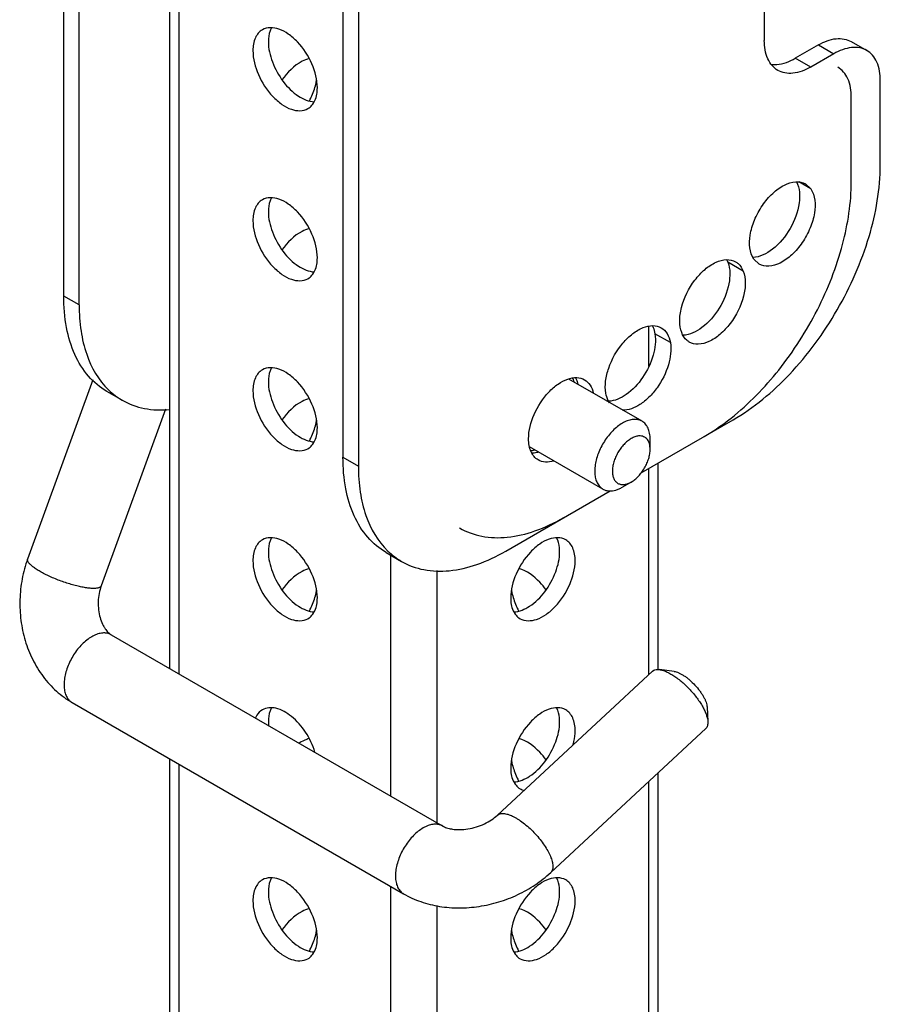
# Model space of a CAD drawing. Units: inches. Extents: x 0.5 to 33.6, y 0.5 to 21.6.
# Drawn here: x 27.6 to 28.8, y 16 to 17.5 of the extents above; entities that cross this region are included whole.
import ezdxf

# ---------------------------------------------------------------- set-up
doc = ezdxf.new("R2010")
doc.units = ezdxf.units.IN
doc.header["$LTSCALE"] = 1.87
doc.header["$MEASUREMENT"] = 0
doc.layers.get('0').update_dxf_attribs({"linetype": 'CONTINUOUS'})
doc.layers.add('AXIS', color=7, linetype='CONTINUOUS')

msp = doc.modelspace()

# ---------------------------------------------------------------- linework, layer by layer
at = {"color": 7, "linetype": 'CONTINUOUS'}
for p, q in [((27.66718, 17.05535), (27.66718, 18.27184)), ((27.68937, 17.04253), (27.68937, 18.25902)), ((28.06937, 18.03963), (28.06937, 16.82315)), ((28.09156, 18.02682), (28.09156, 16.81033)), ((27.81986, 16.51871), (27.81986, 17.85671)), ((27.83359, 16.51079), (27.83359, 17.83757)), ((28.67618, 17.82872), (28.67618, 17.42367)), ((28.80145, 17.42187), (28.82364, 17.40906)), ((28.7542, 17.41719), (28.7208, 17.39791)), ((28.7542, 17.41719), (28.7764, 17.40438)), ((28.74299, 17.38509), (28.7208, 17.39791)), ((28.7764, 17.40438), (28.74299, 17.38509)), ((28.84321, 17.24429), (28.84321, 17.36581)), ((28.80145, 17.22019), (28.80145, 17.3417)), ((28.02101, 17.15149), (28.02021, 17.15195)), ((27.68937, 17.04253), (27.66718, 17.05535)), ((28.50976, 16.954), (28.50976, 17.01183)), ((27.7093, 16.93459), (27.61522, 16.67644)), ((28.50004, 16.87493), (28.39469, 16.93575)), ((27.7515, 16.9052), (27.72931, 16.91801)), ((27.81397, 16.89236), (27.7212, 16.63781)), ((28.49888, 16.80055), (28.63108, 16.87687)), ((28.44365, 16.77724), (28.33796, 16.83826)), ((28.51173, 16.83441), (28.51173, 16.84911)), ((28.06937, 16.82315), (28.09156, 16.81033)), ((28.52349, 16.5171), (28.52349, 16.81476)), ((28.50976, 16.50991), (28.50976, 16.80683)), ((28.48457, 16.78738), (28.47185, 16.78003)), ((28.30369, 16.68786), (28.45419, 16.77474)), ((28.13151, 16.68581), (28.1537, 16.673)), ((28.13853, 16.33473), (28.13853, 16.68175)), ((28.20483, 16.29646), (28.20483, 16.65972)), ((27.73573, 16.56729), (28.21303, 16.29172)), ((28.29171, 16.30732), (28.51493, 16.51471)), ((28.51493, 16.51471), (28.5169, 16.51608)), ((28.54622, 16.51447), (28.52501, 16.5171)), ((27.67933, 16.4696), (28.15663, 16.19404)), ((28.59376, 16.4633), (28.59483, 16.44195)), ((28.36849, 16.22468), (28.59171, 16.43208)), ((27.81986, 13.67643), (27.81986, 16.38846)), ((27.83359, 13.66851), (27.83359, 16.38054)), ((28.50976, 13.66851), (28.50976, 16.35594)), ((28.52349, 13.67644), (28.52349, 16.3687)), ((28.29171, 16.30732), (28.29368, 16.30869)), ((28.13853, 13.49246), (28.13853, 16.20449)), ((28.20483, 13.49246), (28.20483, 16.17686))]:
    msp.add_line(p, q, dxfattribs=at)
for points, knots in [([(28.69575, 17.38041), (28.69263, 17.38221), (28.68679, 17.38712), (28.67809, 17.40136), (28.67618, 17.41465), (28.67618, 17.42367)], [0, 0, 0, 0, 0.2184396, 0.4523086, 1, 1, 1, 1]), ([(28.7542, 17.41719), (28.76202, 17.4217), (28.77449, 17.42669), (28.79117, 17.42627), (28.79833, 17.42367), (28.80145, 17.42187)], [0, 0, 0, 0, 0.5476894, 0.781559, 1, 1, 1, 1]), ([(28.82364, 17.40906), (28.82052, 17.41086), (28.81336, 17.41346), (28.79668, 17.41388), (28.78421, 17.40889), (28.7764, 17.40438)], [0, 0, 0, 0, 0.218441, 0.4523106, 1, 1, 1, 1]), ([(28.84321, 17.36581), (28.84321, 17.37483), (28.84129, 17.38812), (28.83259, 17.40236), (28.82676, 17.40726), (28.82364, 17.40906)], [0, 0, 0, 0, 0.5476914, 0.7815604, 1, 1, 1, 1]), ([(28.68606, 17.3891), (28.68874, 17.38876), (28.70089, 17.38858), (28.71268, 17.39322), (28.7208, 17.39791)], [0, 0, 0, 0, 0.2237278, 1, 1, 1, 1]), ([(28.74299, 17.38509), (28.73517, 17.38058), (28.72271, 17.3756), (28.70603, 17.37601), (28.69886, 17.37862), (28.69575, 17.38041)], [0, 0, 0, 0, 0.5476894, 0.781559, 1, 1, 1, 1]), ([(28.80145, 17.3417), (28.80145, 17.35072), (28.79953, 17.36401), (28.79083, 17.37825), (28.785, 17.38315), (28.78188, 17.38495)], [0, 0, 0, 0, 0.5476914, 0.7815604, 1, 1, 1, 1]), ([(28.63108, 16.87687), (28.66119, 16.89426), (28.71818, 16.94222), (28.7847, 17.03312), (28.83017, 17.13618), (28.84321, 17.20952), (28.84321, 17.24429)], [0, 0, 0, 0, 0.2372162, 0.4999984, 0.7627815, 1, 1, 1, 1]), ([(28.62849, 16.87959), (28.65388, 16.89976), (28.70084, 16.94822), (28.7552, 17.03341), (28.7914, 17.12562), (28.80145, 17.18976), (28.80145, 17.22019)], [0, 0, 0, 0, 0.2477604, 0.5104349, 0.7675421, 1, 1, 1, 1]), ([(27.72931, 16.91801), (27.71942, 16.92372), (27.7009, 16.93929), (27.6812, 16.97152), (27.66948, 17.01123), (27.66718, 17.04014), (27.66718, 17.05535)], [0, 0, 0, 0, 0.217771, 0.4509539, 0.7101909, 1, 1, 1, 1]), ([(27.68937, 17.04253), (27.68937, 17.02995), (27.69099, 17.00578), (27.70097, 16.96272), (27.71734, 16.93397), (27.7318, 16.92005)], [0, 0, 0, 0, 0.284997, 0.5454136, 1, 1, 1, 1]), ([(27.7515, 16.9052), (27.76131, 16.89954), (27.78378, 16.89133), (27.80756, 16.89063), (27.81962, 16.89177)], [0, 0, 0, 0, 0.48319, 1, 1, 1, 1]), ([(28.4906, 16.87755), (28.48842, 16.87763), (28.48379, 16.87717), (28.47685, 16.8749), (28.46979, 16.87112), (28.4628, 16.86596), (28.4561, 16.85956), (28.44989, 16.85213), (28.44435, 16.8439), (28.43967, 16.83511), (28.43598, 16.82605), (28.4334, 16.81699), (28.432, 16.8082), (28.43184, 16.79995), (28.43293, 16.79249), (28.43525, 16.78603), (28.43826, 16.78158), (28.44119, 16.77883), (28.44281, 16.77772), (28.44365, 16.77724)], [0, 0, 0, 0, 0.0495181, 0.1043207, 0.1647698, 0.2305707, 0.3008642, 0.37444, 0.4498509, 0.5255304, 0.5998955, 0.671447, 0.738879, 0.8012045, 0.8579036, 0.9091074, 0.9557945, 0.978067, 1, 1, 1, 1]), ([(28.50005, 16.87493), (28.49865, 16.87573), (28.49557, 16.87701), (28.49228, 16.87749), (28.4906, 16.87755)], [0, 0, 0, 0, 0.4900508, 1, 1, 1, 1]), ([(28.51173, 16.84911), (28.51173, 16.85197), (28.51139, 16.85616), (28.5101, 16.86144), (28.50879, 16.86495), (28.50712, 16.8681), (28.5051, 16.87084), (28.50275, 16.87315), (28.50097, 16.87439), (28.50005, 16.87493)], [0, 0, 0, 0, 0.2892744, 0.4225356, 0.5485011, 0.6678945, 0.7818716, 0.8919499, 1, 1, 1, 1]), ([(28.58932, 16.85276), (28.59264, 16.85468), (28.60619, 16.86287), (28.61909, 16.87212), (28.62849, 16.87959)], [0, 0, 0, 0, 0.2420223, 1, 1, 1, 1]), ([(28.49735, 16.85378), (28.4957, 16.85384), (28.49218, 16.85343), (28.48694, 16.85153), (28.48163, 16.8484), (28.47645, 16.84417), (28.47157, 16.83898), (28.46719, 16.83304), (28.46345, 16.82656), (28.46051, 16.81978), (28.45847, 16.81297), (28.4574, 16.80637), (28.45736, 16.80022), (28.45834, 16.79473), (28.46007, 16.79078), (28.46195, 16.78824), (28.46355, 16.78667), (28.46537, 16.78541), (28.46806, 16.78416), (28.4703, 16.78375), (28.4718, 16.78369)], [0, 0, 0, 0, 0.051117, 0.1082985, 0.1718708, 0.241256, 0.3152006, 0.392038, 0.4698575, 0.5466719, 0.6205726, 0.6898932, 0.7533949, 0.8104941, 0.8615493, 0.8853207, 0.9082806, 0.9308216, 0.9533787, 1, 1, 1, 1]), ([(28.50869, 16.84706), (28.50809, 16.84806), (28.50668, 16.84991), (28.50397, 16.85205), (28.5008, 16.85339), (28.49851, 16.85373), (28.49735, 16.85378)], [0, 0, 0, 0, 0.2559368, 0.5008386, 0.7454371, 1, 1, 1, 1]), ([(28.51173, 16.8344), (28.51173, 16.83561), (28.51151, 16.83996), (28.51032, 16.84436), (28.50869, 16.84706)], [0, 0, 0, 0, 0.2769488, 1, 1, 1, 1]), ([(28.48457, 16.78738), (28.48643, 16.78845), (28.4901, 16.79102), (28.49515, 16.79575), (28.49981, 16.80133), (28.50389, 16.80757), (28.50725, 16.81423), (28.50976, 16.82105), (28.51133, 16.82779), (28.51173, 16.83226), (28.51173, 16.8344)], [0, 0, 0, 0, 0.1141469, 0.2373111, 0.3669566, 0.4999796, 0.6330049, 0.7626586, 0.8858367, 1, 1, 1, 1]), ([(28.13151, 16.68581), (28.12161, 16.69152), (28.10309, 16.70709), (28.08339, 16.73932), (28.07167, 16.77903), (28.06937, 16.80794), (28.06937, 16.82315)], [0, 0, 0, 0, 0.217771, 0.4509539, 0.7101909, 1, 1, 1, 1]), ([(28.09156, 16.81033), (28.09156, 16.79775), (28.09319, 16.77358), (28.10316, 16.73052), (28.11953, 16.70177), (28.134, 16.68785)], [0, 0, 0, 0, 0.284997, 0.5454136, 1, 1, 1, 1]), ([(28.4718, 16.78369), (28.47281, 16.78365), (28.47547, 16.7838), (28.47984, 16.78495), (28.48299, 16.78646), (28.48457, 16.78738)], [0, 0, 0, 0, 0.2249074, 0.5924692, 1, 1, 1, 1]), ([(28.44365, 16.77724), (28.44504, 16.77643), (28.44812, 16.77515), (28.45141, 16.77468), (28.45309, 16.77461)], [0, 0, 0, 0, 0.4900213, 1, 1, 1, 1]), ([(28.45309, 16.77461), (28.45614, 16.7745), (28.46095, 16.77524), (28.46712, 16.77751), (28.47027, 16.77912), (28.47185, 16.78003)], [0, 0, 0, 0, 0.4647253, 0.7233693, 1, 1, 1, 1]), ([(28.23721, 16.72122), (28.24711, 16.7155), (28.26985, 16.70725), (28.30761, 16.7063), (28.34786, 16.71601), (28.37404, 16.72847), (28.38721, 16.73607)], [0, 0, 0, 0, 0.2177732, 0.4509559, 0.710192, 1, 1, 1, 1]), ([(28.1537, 16.673), (28.16359, 16.66729), (28.18633, 16.65903), (28.22409, 16.65808), (28.26434, 16.66779), (28.29053, 16.68025), (28.30369, 16.68786)], [0, 0, 0, 0, 0.2177725, 0.4509559, 0.7101924, 1, 1, 1, 1]), ([(27.61522, 16.67644), (27.61182, 16.66712), (27.60654, 16.6478), (27.6033, 16.61796), (27.60477, 16.58797), (27.61091, 16.55881), (27.62164, 16.53139), (27.63677, 16.50663), (27.65596, 16.48546), (27.67125, 16.47426), (27.67933, 16.4696)], [0, 0, 0, 0, 0.1272192, 0.2553418, 0.3834161, 0.5104833, 0.6358227, 0.7590889, 0.8803503, 1, 1, 1, 1]), ([(27.70809, 16.6341), (27.70609, 16.63418), (27.70181, 16.63456), (27.69505, 16.63562), (27.68764, 16.63719), (27.67975, 16.63924), (27.67158, 16.64172), (27.66332, 16.64457), (27.65519, 16.64772), (27.64736, 16.65109), (27.64004, 16.6546), (27.63341, 16.65817), (27.62761, 16.6617), (27.62343, 16.66466), (27.62063, 16.66697), (27.61892, 16.66856), (27.61751, 16.67008), (27.6164, 16.67153), (27.6156, 16.67289), (27.61512, 16.67417), (27.61496, 16.67536), (27.6151, 16.67611), (27.61522, 16.67644)], [0, 0, 0, 0, 0.056552, 0.1215394, 0.1935309, 0.2709919, 0.352167, 0.435192, 0.5181529, 0.5991395, 0.6762959, 0.7478775, 0.812324, 0.8683055, 0.8928095, 0.914865, 0.9344441, 0.9515636, 0.9663262, 0.9789795, 0.9899652, 1, 1, 1, 1]), ([(27.7212, 16.63781), (27.72107, 16.63748), (27.72069, 16.63681), (27.71978, 16.63598), (27.71856, 16.63531), (27.71703, 16.63478), (27.71519, 16.63439), (27.71219, 16.63404), (27.70978, 16.63404), (27.70809, 16.6341)], [0, 0, 0, 0, 0.0755531, 0.1584453, 0.2542398, 0.366317, 0.4965318, 0.6457302, 1, 1, 1, 1]), ([(27.7212, 16.63781), (27.7199, 16.63425), (27.71786, 16.62673), (27.71655, 16.61504), (27.71703, 16.60329), (27.71919, 16.5923), (27.72224, 16.58408), (27.72521, 16.57853), (27.72746, 16.57511), (27.72971, 16.57232), (27.73235, 16.56963), (27.7344, 16.56806), (27.73573, 16.56729)], [0, 0, 0, 0, 0.1483002, 0.3035202, 0.4586259, 0.6065417, 0.7401595, 0.7995098, 0.8528838, 0.8997207, 0.9397531, 1, 1, 1, 1]), ([(27.72629, 16.56991), (27.72411, 16.56999), (27.71948, 16.56953), (27.71254, 16.56726), (27.70547, 16.56348), (27.69849, 16.55832), (27.69179, 16.55192), (27.68557, 16.54449), (27.68004, 16.53626), (27.67536, 16.52747), (27.67167, 16.51841), (27.66908, 16.50935), (27.66769, 16.50056), (27.66753, 16.49231), (27.66862, 16.48485), (27.67094, 16.47839), (27.67395, 16.47394), (27.67688, 16.47119), (27.6785, 16.47008), (27.67933, 16.4696)], [0, 0, 0, 0, 0.0495089, 0.1043196, 0.1647681, 0.2305687, 0.3008638, 0.3744383, 0.449849, 0.5255294, 0.5998936, 0.6714438, 0.738877, 0.8012032, 0.8579008, 0.9091039, 0.9557897, 0.9780629, 1, 1, 1, 1]), ([(27.73573, 16.56729), (27.73434, 16.56809), (27.73126, 16.56937), (27.72797, 16.56985), (27.72629, 16.56991)], [0, 0, 0, 0, 0.4901176, 1, 1, 1, 1]), ([(28.5169, 16.51608), (28.51803, 16.51665), (28.51998, 16.51718), (28.52274, 16.51731), (28.52423, 16.5172), (28.52501, 16.5171)], [0, 0, 0, 0, 0.4582057, 0.7171869, 1, 1, 1, 1]), ([(28.52501, 16.5171), (28.52657, 16.51691), (28.52988, 16.51616), (28.53496, 16.51427), (28.54041, 16.51157), (28.54611, 16.50811), (28.55197, 16.50395), (28.55993, 16.49749), (28.56939, 16.48833), (28.57783, 16.47822), (28.58369, 16.46981), (28.58741, 16.46366), (28.59044, 16.45772), (28.59274, 16.45209), (28.59425, 16.44688), (28.59475, 16.44352), (28.59483, 16.44195)], [0, 0, 0, 0, 0.0439304, 0.0944285, 0.1512096, 0.2136434, 0.2808568, 0.3517924, 0.4999979, 0.6482036, 0.7191395, 0.7863533, 0.848788, 0.9055693, 0.9560683, 1, 1, 1, 1]), ([(28.54622, 16.51447), (28.54728, 16.51434), (28.54953, 16.51383), (28.55299, 16.51254), (28.5567, 16.5107), (28.56059, 16.50834), (28.56457, 16.50551), (28.56999, 16.50112), (28.57644, 16.49488), (28.58218, 16.48799), (28.58617, 16.48227), (28.5887, 16.47808), (28.59077, 16.47403), (28.59233, 16.4702), (28.59336, 16.46666), (28.5937, 16.46437), (28.59376, 16.4633)], [0, 0, 0, 0, 0.0439207, 0.0944161, 0.1511968, 0.2136298, 0.2808437, 0.3517808, 0.4999909, 0.6482019, 0.7191397, 0.786355, 0.8487902, 0.9055706, 0.9560685, 1, 1, 1, 1]), ([(28.59483, 16.44195), (28.59488, 16.44092), (28.59485, 16.43897), (28.59432, 16.43622), (28.59331, 16.43388), (28.59228, 16.43261), (28.59171, 16.43208)], [0, 0, 0, 0, 0.2898374, 0.5476221, 0.7806892, 1, 1, 1, 1]), ([(28.21303, 16.29172), (28.21382, 16.29127), (28.21564, 16.29035), (28.21879, 16.28914), (28.22264, 16.28805), (28.22892, 16.28685), (28.23794, 16.28631), (28.24955, 16.28735), (28.26152, 16.29016), (28.273, 16.29461), (28.28318, 16.30031), (28.28913, 16.30492), (28.29171, 16.30732)], [0, 0, 0, 0, 0.0322808, 0.0722674, 0.1198425, 0.1741447, 0.2990023, 0.4390869, 0.5866554, 0.7343144, 0.8746707, 1, 1, 1, 1]), ([(28.29368, 16.30869), (28.29433, 16.30902), (28.29578, 16.30954), (28.29818, 16.30991), (28.30085, 16.30987), (28.30377, 16.30944), (28.30692, 16.30862), (28.31028, 16.30743), (28.31381, 16.30587), (28.31748, 16.30396), (28.32127, 16.3017), (28.32654, 16.2982), (28.33314, 16.29312), (28.34082, 16.2862), (28.34813, 16.27857), (28.35481, 16.2705), (28.36062, 16.26229), (28.36538, 16.25421), (28.36842, 16.24762), (28.37014, 16.24263), (28.37102, 16.23923), (28.37155, 16.23607), (28.3717, 16.23317), (28.37148, 16.23055), (28.37089, 16.22824), (28.36991, 16.22625), (28.36899, 16.22515), (28.36849, 16.22469)], [0, 0, 0, 0, 0.0173378, 0.0362823, 0.0572637, 0.0805488, 0.1062669, 0.1344513, 0.1650332, 0.1978871, 0.2328416, 0.269677, 0.3479803, 0.4305821, 0.5150082, 0.5986887, 0.6790895, 0.7538548, 0.8209635, 0.8511729, 0.8789681, 0.9042992, 0.9272052, 0.9478275, 0.9664768, 0.9836425, 1, 1, 1, 1]), ([(28.20359, 16.29435), (28.20141, 16.29443), (28.19678, 16.29397), (28.18984, 16.2917), (28.18277, 16.28792), (28.17579, 16.28275), (28.16908, 16.27636), (28.16287, 16.26893), (28.15734, 16.2607), (28.15265, 16.25191), (28.14897, 16.24285), (28.14638, 16.23379), (28.14499, 16.225), (28.14483, 16.21675), (28.14592, 16.20929), (28.14824, 16.20282), (28.15125, 16.19838), (28.15418, 16.19563), (28.15579, 16.19452), (28.15663, 16.19403)], [0, 0, 0, 0, 0.0495089, 0.1043196, 0.1647681, 0.2305687, 0.3008638, 0.3744383, 0.449849, 0.5255294, 0.5998936, 0.6714438, 0.738877, 0.8012032, 0.8579008, 0.9091039, 0.9557897, 0.9780629, 1, 1, 1, 1]), ([(28.21303, 16.29172), (28.21163, 16.29253), (28.20856, 16.2938), (28.20527, 16.29428), (28.20359, 16.29435)], [0, 0, 0, 0, 0.4901176, 1, 1, 1, 1]), ([(28.15663, 16.19404), (28.16449, 16.1895), (28.18132, 16.18192), (28.20841, 16.17523), (28.23678, 16.17304), (28.26559, 16.17526), (28.29403, 16.18171), (28.32126, 16.19218), (28.34646, 16.20638), (28.36155, 16.21824), (28.36849, 16.22468)], [0, 0, 0, 0, 0.1194415, 0.2413331, 0.3658228, 0.4924999, 0.620449, 0.7484553, 0.8752898, 1, 1, 1, 1])]:
    msp.add_open_spline(points, degree=3, knots=knots, dxfattribs=at)
for points in [[(27.7318, 16.92005), (27.73773, 16.91435), (27.74438, 16.90931), (27.7515, 16.9052)], [(28.134, 16.68785), (28.13992, 16.68215), (28.14657, 16.67711), (28.1537, 16.673)]]:
    msp.add_open_spline(points, degree=3, dxfattribs=at)
at = {"layer": 'AXIS', "color": 7, "linetype": 'CONTINUOUS'}
for p, q in [((28.74293, 17.20987), (28.72606, 17.21961)), ((28.73544, 17.21682), (28.74293, 17.20987)), ((28.62189, 17.10778), (28.62368, 17.1039)), ((28.6687, 17.10125), (28.6612, 17.1082)), ((28.64587, 17.09109), (28.62368, 17.1039)), ((28.54085, 16.98813), (28.51866, 17.00094))]:
    msp.add_line(p, q, dxfattribs=at)
for centre, radius, start, end in [((27.94655, 17.3807), 0.08607, 346.36915, 350.8329), ((27.92186, 17.38866), 0.11207, 332.19628, 335.21131), ((27.94655, 16.8908), 0.08607, 346.36915, 350.8329), ((27.92186, 16.89876), 0.11207, 332.19628, 335.21131), ((27.94655, 16.64585), 0.08607, 346.36915, 350.8329), ((28.39682, 16.64585), 0.08608, 189.17798, 193.63078), ((27.92186, 16.65381), 0.11207, 332.19628, 335.21131), ((28.42149, 16.65381), 0.11207, 204.78893, 207.8046), ((28.02816, 16.44204), 0.06623, 180.06528, 184.7973), ((28.39682, 16.4009), 0.08608, 189.17798, 193.63078), ((28.42149, 16.40886), 0.11207, 204.78893, 207.8046), ((27.94655, 16.15595), 0.08607, 346.36915, 350.8329), ((28.39682, 16.15595), 0.08608, 189.17798, 193.63078), ((27.92186, 16.16391), 0.11207, 332.19628, 335.21131), ((28.42149, 16.16391), 0.11207, 204.78893, 207.8046)]:
    msp.add_arc(centre, radius, start, end, dxfattribs=at)
for points, knots in [([(27.95325, 17.43895), (27.94882, 17.43639), (27.94118, 17.42682), (27.93966, 17.41518), (27.93966, 17.40891)], [0, 0, 0, 0, 0.4491727, 1, 1, 1, 1]), ([(28.03247, 17.35532), (28.03247, 17.36705), (28.02601, 17.39134), (28.00939, 17.41716), (27.99149, 17.43288), (27.97515, 17.44215), (27.96011, 17.44291), (27.95325, 17.43895)], [0, 0, 0, 0, 0.2710608, 0.5637902, 0.698521, 0.8167162, 1, 1, 1, 1]), ([(27.96625, 17.44185), (27.96552, 17.44046), (27.9628, 17.43411), (27.96193, 17.42708), (27.96193, 17.42177)], [0, 0, 0, 0, 0.2282031, 1, 1, 1, 1]), ([(27.96193, 17.42177), (27.96193, 17.4119), (27.96661, 17.39119), (27.98178, 17.36396), (28.00233, 17.34312), (28.01987, 17.33542), (28.02789, 17.33509)], [0, 0, 0, 0, 0.2541737, 0.5335363, 0.793364, 1, 1, 1, 1]), ([(27.93966, 17.40891), (27.93966, 17.39719), (27.94612, 17.37289), (27.96274, 17.34707), (27.98064, 17.33135), (27.99698, 17.32209), (28.01201, 17.32132), (28.01888, 17.32528)], [0, 0, 0, 0, 0.2710608, 0.5637902, 0.698521, 0.8167162, 1, 1, 1, 1]), ([(28.02072, 17.39742), (28.0172, 17.39652), (28.00155, 17.3901), (27.98915, 17.37753), (27.9815, 17.36686)], [0, 0, 0, 0, 0.2164609, 1, 1, 1, 1]), ([(28.01888, 17.32528), (28.0233, 17.32784), (28.03095, 17.33741), (28.03247, 17.34906), (28.03247, 17.35532)], [0, 0, 0, 0, 0.4491727, 1, 1, 1, 1]), ([(28.6612, 17.1082), (28.65446, 17.11779), (28.65361, 17.13951), (28.66141, 17.16529), (28.67254, 17.18595), (28.68715, 17.2033), (28.70361, 17.2155), (28.72039, 17.22123), (28.73133, 17.2192), (28.73544, 17.21682)], [0, 0, 0, 0, 0.2245088, 0.3687755, 0.5211848, 0.668878, 0.8002943, 0.9091645, 1, 1, 1, 1]), ([(28.72251, 17.21981), (28.72736, 17.2108), (28.72834, 17.18572), (28.71491, 17.15153), (28.69199, 17.12285), (28.66977, 17.11121), (28.65956, 17.11094)], [0, 0, 0, 0, 0.219849, 0.5002236, 0.7804641, 1, 1, 1, 1]), ([(28.74293, 17.20987), (28.74967, 17.20028), (28.75052, 17.17856), (28.74272, 17.15278), (28.73159, 17.13212), (28.71698, 17.11477), (28.70053, 17.10257), (28.68374, 17.09684), (28.6728, 17.09887), (28.6687, 17.10125)], [0, 0, 0, 0, 0.2245088, 0.3687755, 0.5211848, 0.668878, 0.8002943, 0.9091645, 1, 1, 1, 1]), ([(27.95325, 17.194), (27.94882, 17.19144), (27.94118, 17.18187), (27.93966, 17.17023), (27.93966, 17.16396)], [0, 0, 0, 0, 0.4491727, 1, 1, 1, 1]), ([(28.03247, 17.11037), (28.03247, 17.1221), (28.02601, 17.14639), (28.00939, 17.17221), (27.99149, 17.18793), (27.97515, 17.19719), (27.96011, 17.19796), (27.95325, 17.194)], [0, 0, 0, 0, 0.2710608, 0.5637902, 0.698521, 0.8167162, 1, 1, 1, 1]), ([(27.96625, 17.1969), (27.96552, 17.19551), (27.9628, 17.18915), (27.96193, 17.18213), (27.96193, 17.17682)], [0, 0, 0, 0, 0.2282031, 1, 1, 1, 1]), ([(27.96193, 17.17682), (27.96193, 17.16695), (27.96661, 17.14624), (27.98178, 17.11901), (28.00233, 17.09817), (28.01987, 17.09047), (28.02789, 17.09014)], [0, 0, 0, 0, 0.2541737, 0.5335363, 0.793364, 1, 1, 1, 1]), ([(27.93966, 17.16396), (27.93966, 17.15224), (27.94612, 17.12794), (27.96274, 17.10212), (27.98064, 17.0864), (27.99698, 17.07714), (28.01201, 17.07637), (28.01888, 17.08033)], [0, 0, 0, 0, 0.2710608, 0.5637902, 0.698521, 0.8167162, 1, 1, 1, 1]), ([(28.02072, 17.15247), (28.0172, 17.15157), (28.00155, 17.14515), (27.98915, 17.13258), (27.9815, 17.1219)], [0, 0, 0, 0, 0.2164609, 1, 1, 1, 1]), ([(28.01888, 17.08033), (28.0233, 17.08289), (28.03095, 17.09246), (28.03247, 17.10411), (28.03247, 17.11037)], [0, 0, 0, 0, 0.4491727, 1, 1, 1, 1]), ([(28.55719, 17.00262), (28.55519, 17.0078), (28.55346, 17.02011), (28.5574, 17.0468), (28.57051, 17.073), (28.58965, 17.09377), (28.60528, 17.10433), (28.62098, 17.10897), (28.63104, 17.10687), (28.63489, 17.10465)], [0, 0, 0, 0, 0.1111738, 0.2428165, 0.5371151, 0.6798082, 0.8058988, 0.9109768, 1, 1, 1, 1]), ([(28.62368, 17.1039), (28.62737, 17.09431), (28.62679, 17.06997), (28.61284, 17.03697), (28.59023, 17.00987), (28.56894, 16.99907), (28.55917, 16.99876)], [0, 0, 0, 0, 0.2275119, 0.5081106, 0.7836475, 1, 1, 1, 1]), ([(28.63489, 17.10465), (28.6361, 17.10395), (28.64093, 17.10053), (28.64426, 17.09527), (28.64587, 17.09109)], [0, 0, 0, 0, 0.2387382, 1, 1, 1, 1]), ([(28.64587, 17.09109), (28.64786, 17.08591), (28.64959, 17.0736), (28.64566, 17.04691), (28.63255, 17.02071), (28.61341, 16.99994), (28.59777, 16.98938), (28.58208, 16.98474), (28.57202, 16.98684), (28.56817, 16.98906)], [0, 0, 0, 0, 0.1111738, 0.2428165, 0.5371151, 0.6798082, 0.8058988, 0.9109768, 1, 1, 1, 1]), ([(28.44791, 16.91555), (28.44697, 16.92115), (28.44706, 16.93349), (28.45325, 16.95886), (28.46691, 16.98283), (28.48562, 17.00122), (28.50035, 17.01023), (28.51495, 17.01385), (28.52415, 17.0117), (28.52774, 17.00963)], [0, 0, 0, 0, 0.120194, 0.2574055, 0.5505147, 0.6886815, 0.8101928, 0.9122121, 1, 1, 1, 1]), ([(28.51471, 17.01281), (28.51519, 17.01195), (28.51702, 17.00818), (28.51813, 17.00409), (28.51866, 17.00094)], [0, 0, 0, 0, 0.2362877, 1, 1, 1, 1]), ([(28.52774, 17.00963), (28.5312, 17.00763), (28.53746, 17.00112), (28.54009, 16.99268), (28.54085, 16.98813)], [0, 0, 0, 0, 0.4643941, 1, 1, 1, 1]), ([(28.51866, 17.00094), (28.52036, 16.9908), (28.51739, 16.96792), (28.50249, 16.93736), (28.48055, 16.91322), (28.46092, 16.90401), (28.45196, 16.90375)], [0, 0, 0, 0, 0.2416596, 0.5222487, 0.789445, 1, 1, 1, 1]), ([(28.56817, 16.98906), (28.56695, 16.98976), (28.56213, 16.99318), (28.5588, 16.99844), (28.55719, 17.00262)], [0, 0, 0, 0, 0.2387382, 1, 1, 1, 1]), ([(28.54085, 16.98813), (28.5426, 16.97765), (28.53932, 16.95403), (28.5262, 16.9278), (28.51065, 16.90937), (28.49492, 16.89632), (28.48032, 16.89039), (28.47141, 16.89098)], [0, 0, 0, 0, 0.2443073, 0.5275309, 0.6667247, 0.7947306, 1, 1, 1, 1]), ([(28.03247, 16.86542), (28.03247, 16.87715), (28.02601, 16.90144), (28.00939, 16.92726), (27.99149, 16.94298), (27.97515, 16.95224), (27.96011, 16.95301), (27.95325, 16.94905)], [0, 0, 0, 0, 0.2710608, 0.5637902, 0.698521, 0.8167162, 1, 1, 1, 1]), ([(27.96625, 16.95195), (27.96552, 16.95056), (27.9628, 16.9442), (27.96193, 16.93718), (27.96193, 16.93187)], [0, 0, 0, 0, 0.2282031, 1, 1, 1, 1]), ([(27.95325, 16.94905), (27.94882, 16.94649), (27.94118, 16.93692), (27.93966, 16.92528), (27.93966, 16.91901)], [0, 0, 0, 0, 0.4491727, 1, 1, 1, 1]), ([(28.33668, 16.84963), (28.33668, 16.86155), (28.34324, 16.88626), (28.36021, 16.9125), (28.37828, 16.92853), (28.39205, 16.93604), (28.40553, 16.93874), (28.41391, 16.93659), (28.41724, 16.93466)], [0, 0, 0, 0, 0.2698736, 0.5613345, 0.6954756, 0.813148, 0.9128553, 1, 1, 1, 1]), ([(28.40435, 16.93758), (28.40472, 16.93689), (28.40615, 16.93395), (28.40714, 16.9308), (28.40768, 16.92838)], [0, 0, 0, 0, 0.2389368, 1, 1, 1, 1]), ([(27.96193, 16.93187), (27.96193, 16.922), (27.96661, 16.90129), (27.98178, 16.87406), (28.00233, 16.85322), (28.01987, 16.84552), (28.02789, 16.84519)], [0, 0, 0, 0, 0.2541737, 0.5335363, 0.793364, 1, 1, 1, 1]), ([(28.41724, 16.93466), (28.42041, 16.93283), (28.42619, 16.9271), (28.42897, 16.91961), (28.42987, 16.91556)], [0, 0, 0, 0, 0.4688535, 1, 1, 1, 1]), ([(27.93966, 16.91901), (27.93966, 16.90728), (27.94612, 16.88299), (27.96274, 16.85717), (27.98064, 16.84145), (27.99698, 16.83219), (28.01201, 16.83142), (28.01888, 16.83538)], [0, 0, 0, 0, 0.2710608, 0.5637902, 0.698521, 0.8167162, 1, 1, 1, 1]), ([(28.4532, 16.90146), (28.45254, 16.90243), (28.45, 16.9068), (28.44855, 16.91174), (28.44791, 16.91555)], [0, 0, 0, 0, 0.2336757, 1, 1, 1, 1]), ([(28.02072, 16.90752), (28.0172, 16.90662), (28.00155, 16.9002), (27.98915, 16.88763), (27.9815, 16.87695)], [0, 0, 0, 0, 0.2164609, 1, 1, 1, 1]), ([(28.01888, 16.83538), (28.0233, 16.83794), (28.03095, 16.84751), (28.03247, 16.85916), (28.03247, 16.86542)], [0, 0, 0, 0, 0.4491727, 1, 1, 1, 1]), ([(28.3505, 16.81909), (28.346, 16.82168), (28.33823, 16.83142), (28.33668, 16.84326), (28.33668, 16.84963)], [0, 0, 0, 0, 0.449232, 1, 1, 1, 1]), ([(28.35078, 16.83038), (28.34997, 16.83013), (28.34685, 16.82929), (28.34362, 16.82883), (28.34124, 16.82877)], [0, 0, 0, 0, 0.2618737, 1, 1, 1, 1]), ([(28.37297, 16.81757), (28.36907, 16.81639), (28.36131, 16.81514), (28.35362, 16.81728), (28.3505, 16.81909)], [0, 0, 0, 0, 0.5303934, 1, 1, 1, 1]), ([(27.95325, 16.7041), (27.94882, 16.70154), (27.94118, 16.69197), (27.93966, 16.68032), (27.93966, 16.67406)], [0, 0, 0, 0, 0.4491727, 1, 1, 1, 1]), ([(28.03247, 16.62047), (28.03247, 16.63219), (28.02601, 16.65649), (28.00939, 16.68231), (27.99149, 16.69803), (27.97515, 16.70729), (27.96011, 16.70806), (27.95325, 16.7041)], [0, 0, 0, 0, 0.2710608, 0.5637902, 0.698521, 0.8167162, 1, 1, 1, 1]), ([(27.96625, 16.707), (27.96552, 16.70561), (27.9628, 16.69925), (27.96193, 16.69223), (27.96193, 16.68692)], [0, 0, 0, 0, 0.2282031, 1, 1, 1, 1]), ([(28.39011, 16.7041), (28.38324, 16.70806), (28.36821, 16.70729), (28.35187, 16.69803), (28.33397, 16.68231), (28.31735, 16.65649), (28.31089, 16.6322), (28.31089, 16.62047)], [0, 0, 0, 0, 0.1832829, 0.3014779, 0.4362087, 0.7289386, 1, 1, 1, 1]), ([(28.38143, 16.68692), (28.38143, 16.6888), (28.38111, 16.69566), (28.37943, 16.70257), (28.37711, 16.707)], [0, 0, 0, 0, 0.2736772, 1, 1, 1, 1]), ([(28.4037, 16.67406), (28.4037, 16.68033), (28.40218, 16.69197), (28.39453, 16.70154), (28.39011, 16.7041)], [0, 0, 0, 0, 0.5508286, 1, 1, 1, 1]), ([(27.96193, 16.68692), (27.96193, 16.67704), (27.96661, 16.65634), (27.98178, 16.62911), (28.00233, 16.60827), (28.01987, 16.60057), (28.02789, 16.60024)], [0, 0, 0, 0, 0.2541737, 0.5335363, 0.793364, 1, 1, 1, 1]), ([(28.31547, 16.60024), (28.32349, 16.60057), (28.34102, 16.60827), (28.36158, 16.62911), (28.37674, 16.65634), (28.38143, 16.67705), (28.38143, 16.68692)], [0, 0, 0, 0, 0.2066358, 0.4664635, 0.7458262, 1, 1, 1, 1]), ([(27.93966, 16.67406), (27.93966, 16.66233), (27.94612, 16.63804), (27.96274, 16.61222), (27.98064, 16.5965), (27.99698, 16.58724), (28.01201, 16.58647), (28.01888, 16.59043)], [0, 0, 0, 0, 0.2710608, 0.5637902, 0.698521, 0.8167162, 1, 1, 1, 1]), ([(28.32448, 16.59043), (28.33135, 16.58647), (28.34638, 16.58724), (28.36272, 16.5965), (28.38062, 16.61222), (28.39724, 16.63804), (28.4037, 16.66234), (28.4037, 16.67406)], [0, 0, 0, 0, 0.1832829, 0.3014779, 0.4362087, 0.7289386, 1, 1, 1, 1]), ([(28.02072, 16.66257), (28.0172, 16.66167), (28.00155, 16.65525), (27.98915, 16.64268), (27.9815, 16.632)], [0, 0, 0, 0, 0.2164609, 1, 1, 1, 1]), ([(28.36186, 16.632), (28.35911, 16.63584), (28.34858, 16.64871), (28.33428, 16.65957), (28.32264, 16.66257)], [0, 0, 0, 0, 0.281767, 1, 1, 1, 1]), ([(28.01888, 16.59043), (28.0233, 16.59299), (28.03095, 16.60256), (28.03247, 16.6142), (28.03247, 16.62047)], [0, 0, 0, 0, 0.4491727, 1, 1, 1, 1]), ([(28.31089, 16.62047), (28.31089, 16.6142), (28.31241, 16.60256), (28.32006, 16.59299), (28.32448, 16.59043)], [0, 0, 0, 0, 0.5508286, 1, 1, 1, 1]), ([(27.95325, 16.45915), (27.95, 16.45727), (27.94621, 16.45344), (27.9438, 16.44892), (27.94324, 16.44768)], [0, 0, 0, 0, 0.7340016, 1, 1, 1, 1]), ([(28.02889, 16.39823), (28.02587, 16.40833), (28.01679, 16.42738), (27.9974, 16.4496), (27.9754, 16.46313), (27.95886, 16.46239), (27.95325, 16.45915)], [0, 0, 0, 0, 0.2955003, 0.581505, 0.818347, 1, 1, 1, 1]), ([(27.96625, 16.46205), (27.96552, 16.46066), (27.9628, 16.4543), (27.96193, 16.44728), (27.96193, 16.44197)], [0, 0, 0, 0, 0.2282031, 1, 1, 1, 1]), ([(28.39011, 16.45915), (28.38324, 16.46311), (28.36821, 16.46234), (28.35187, 16.45308), (28.33397, 16.43736), (28.31735, 16.41154), (28.31089, 16.38724), (28.31089, 16.37552)], [0, 0, 0, 0, 0.1832829, 0.3014779, 0.4362087, 0.7289386, 1, 1, 1, 1]), ([(28.38143, 16.44197), (28.38143, 16.44385), (28.38111, 16.45071), (28.37943, 16.45762), (28.37711, 16.46205)], [0, 0, 0, 0, 0.2736772, 1, 1, 1, 1]), ([(28.4037, 16.42911), (28.4037, 16.43537), (28.40218, 16.44702), (28.39453, 16.45659), (28.39011, 16.45915)], [0, 0, 0, 0, 0.5508286, 1, 1, 1, 1]), ([(28.31547, 16.35529), (28.32349, 16.35562), (28.34102, 16.36332), (28.36158, 16.38416), (28.37674, 16.41139), (28.38143, 16.4321), (28.38143, 16.44197)], [0, 0, 0, 0, 0.2066358, 0.4664635, 0.7458262, 1, 1, 1, 1]), ([(28.40068, 16.40834), (28.40117, 16.41012), (28.40284, 16.41692), (28.4037, 16.42395), (28.4037, 16.42911)], [0, 0, 0, 0, 0.263463, 1, 1, 1, 1]), ([(28.02072, 16.41762), (28.01953, 16.41732), (28.01454, 16.41578), (28.00983, 16.4134), (28.00645, 16.41128)], [0, 0, 0, 0, 0.2344505, 1, 1, 1, 1]), ([(28.36186, 16.38705), (28.35911, 16.39088), (28.34858, 16.40376), (28.33428, 16.41462), (28.32264, 16.41762)], [0, 0, 0, 0, 0.281767, 1, 1, 1, 1]), ([(28.31089, 16.37552), (28.31089, 16.36925), (28.31241, 16.35761), (28.32006, 16.34804), (28.32448, 16.34548)], [0, 0, 0, 0, 0.5508286, 1, 1, 1, 1]), ([(27.95325, 16.2142), (27.94882, 16.21164), (27.94118, 16.20207), (27.93966, 16.19042), (27.93966, 16.18415)], [0, 0, 0, 0, 0.4491727, 1, 1, 1, 1]), ([(28.03247, 16.13057), (28.03247, 16.14229), (28.02601, 16.16659), (28.00939, 16.19241), (27.99149, 16.20813), (27.97515, 16.21739), (27.96011, 16.21816), (27.95325, 16.2142)], [0, 0, 0, 0, 0.2710608, 0.5637902, 0.698521, 0.8167162, 1, 1, 1, 1]), ([(27.96625, 16.2171), (27.96552, 16.2157), (27.9628, 16.20935), (27.96193, 16.20233), (27.96193, 16.19701)], [0, 0, 0, 0, 0.2282031, 1, 1, 1, 1]), ([(28.39011, 16.2142), (28.38324, 16.21816), (28.36821, 16.21739), (28.35187, 16.20813), (28.33397, 16.19241), (28.31735, 16.16659), (28.31089, 16.14229), (28.31089, 16.13057)], [0, 0, 0, 0, 0.1832829, 0.3014779, 0.4362087, 0.7289386, 1, 1, 1, 1]), ([(28.38143, 16.19702), (28.38143, 16.1989), (28.38111, 16.20576), (28.37943, 16.21267), (28.37711, 16.2171)], [0, 0, 0, 0, 0.2736772, 1, 1, 1, 1]), ([(28.4037, 16.18416), (28.4037, 16.19042), (28.40218, 16.20207), (28.39453, 16.21164), (28.39011, 16.2142)], [0, 0, 0, 0, 0.5508286, 1, 1, 1, 1]), ([(27.96193, 16.19701), (27.96193, 16.18714), (27.96661, 16.16644), (27.98178, 16.13921), (28.00233, 16.11837), (28.01987, 16.11067), (28.02789, 16.11034)], [0, 0, 0, 0, 0.2541737, 0.5335363, 0.793364, 1, 1, 1, 1]), ([(28.31547, 16.11034), (28.32349, 16.11067), (28.34102, 16.11837), (28.36158, 16.13921), (28.37674, 16.16644), (28.38143, 16.18714), (28.38143, 16.19702)], [0, 0, 0, 0, 0.2066358, 0.4664635, 0.7458262, 1, 1, 1, 1]), ([(27.93966, 16.18415), (27.93966, 16.17243), (27.94612, 16.14814), (27.96274, 16.12232), (27.98064, 16.1066), (27.99698, 16.09733), (28.01201, 16.09657), (28.01888, 16.10053)], [0, 0, 0, 0, 0.2710608, 0.5637902, 0.698521, 0.8167162, 1, 1, 1, 1]), ([(28.02072, 16.17267), (28.0172, 16.17176), (28.00155, 16.16535), (27.98915, 16.15278), (27.9815, 16.1421)], [0, 0, 0, 0, 0.2164609, 1, 1, 1, 1]), ([(28.36186, 16.1421), (28.35911, 16.14593), (28.34858, 16.15881), (28.33428, 16.16967), (28.32264, 16.17267)], [0, 0, 0, 0, 0.281767, 1, 1, 1, 1]), ([(28.32448, 16.10053), (28.33135, 16.09657), (28.34638, 16.09734), (28.36272, 16.1066), (28.38062, 16.12232), (28.39724, 16.14814), (28.4037, 16.17243), (28.4037, 16.18416)], [0, 0, 0, 0, 0.1832829, 0.3014779, 0.4362087, 0.7289386, 1, 1, 1, 1]), ([(28.01888, 16.10053), (28.0233, 16.10309), (28.03095, 16.11266), (28.03247, 16.1243), (28.03247, 16.13057)], [0, 0, 0, 0, 0.4491727, 1, 1, 1, 1]), ([(28.31089, 16.13057), (28.31089, 16.1243), (28.31241, 16.11266), (28.32006, 16.10309), (28.32448, 16.10053)], [0, 0, 0, 0, 0.5508286, 1, 1, 1, 1])]:
    msp.add_open_spline(points, degree=3, knots=knots, dxfattribs=at)
for points in [[(28.0236, 17.34167), (28.02638, 17.34768), (28.02864, 17.35398), (28.0302, 17.36042)], [(28.40213, 16.93191), (28.40161, 16.93387), (28.40094, 16.9358), (28.40009, 16.93765)], [(28.0236, 16.85177), (28.02638, 16.85778), (28.02864, 16.86408), (28.0302, 16.87051)], [(28.33967, 16.83247), (28.34158, 16.83267), (28.34348, 16.83304), (28.34534, 16.83354)], [(28.0236, 16.60682), (28.02638, 16.61283), (28.02864, 16.61913), (28.0302, 16.62556)], [(28.31316, 16.62556), (28.31471, 16.61913), (28.31697, 16.61283), (28.31975, 16.60682)], [(28.31316, 16.38061), (28.31471, 16.37418), (28.31697, 16.36788), (28.31975, 16.36187)], [(28.32448, 16.34548), (28.32629, 16.34443), (28.32828, 16.34364), (28.33031, 16.34314)], [(28.0236, 16.11692), (28.02638, 16.12293), (28.02864, 16.12922), (28.0302, 16.13566)], [(28.31316, 16.13566), (28.31471, 16.12922), (28.31697, 16.12293), (28.31975, 16.11692)]]:
    msp.add_open_spline(points, degree=3, dxfattribs=at)

doc.saveas('drawing.dxf')
